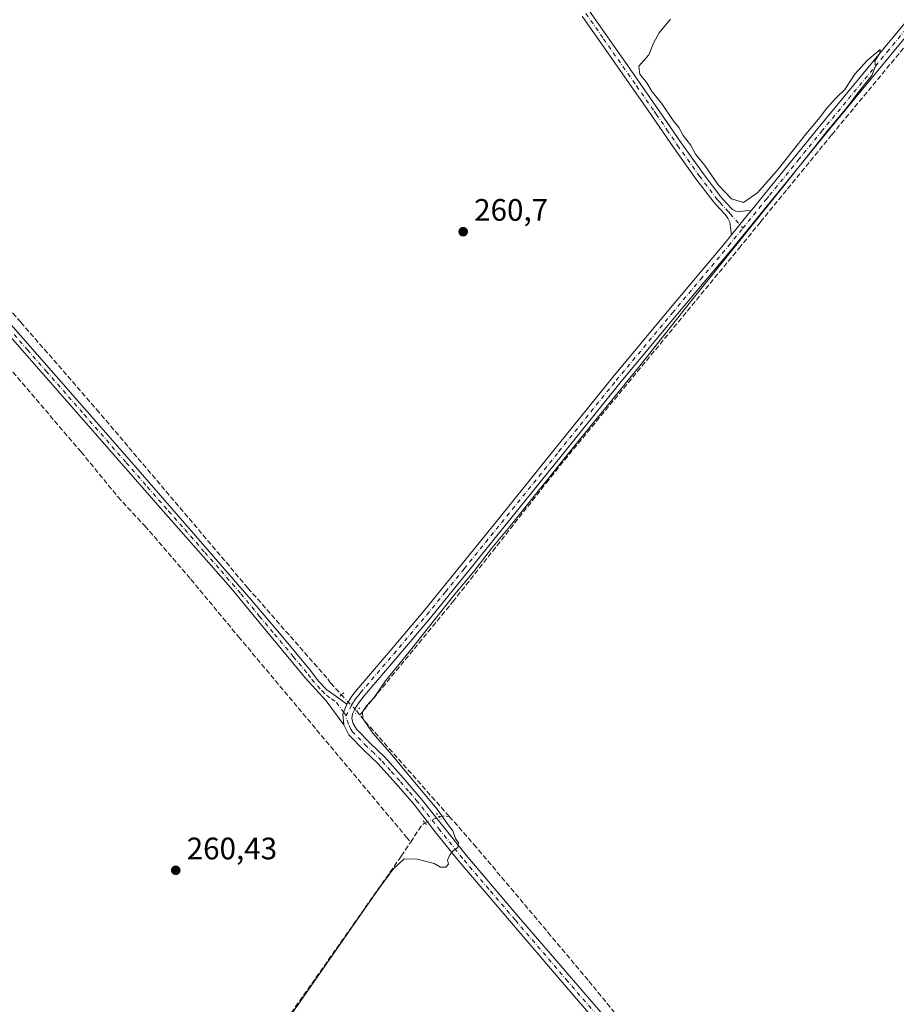
# Model space of a CAD drawing. Units: metres. Extents: x 622538 to 626035, y 4646218 to 4648591.
# Drawn here: x 624293 to 624575, y 4646983 to 4647300 of the extents above; entities that cross this region are included whole.
import ezdxf

# ---------------------------------------------------------------- set-up
doc = ezdxf.new("R2010")
doc.units = ezdxf.units.M
doc.header["$MEASUREMENT"] = 0
for name, pattern in [('DGN Style 3', [2.307223458686699, 1.648016756204785, -0.6592067024819142]), ('DGN Style 4', [2.6384748266838614, 1.318413404963828, -0.6592067024819142, 0.001648016756204785, -0.6592067024819142]), ('DGN Style 5', [1.1536117293433497, 0.4944050268614355, -0.6592067024819142])]:
    doc.linetypes.add(name, pattern=pattern)
for name, color, linetype, lineweight in [('Camino Cxs', 7, 'Continuous', 0), ('Camino eje', 30, 'DGN Style 4', 13), ('Corriente artificial lineal', 4, 'DGN Style 3', 13), ('Corriente artificial lineal oculto', 135, 'DGN Style 4', 13), ('Curva de nivel normal', 30, 'Continuous', 0), ('Pista no pavimentada Cxs', 111, 'Continuous', 0), ('Pista no pavimentada eje', 91, 'DGN Style 4', 0), ('Puente lineal', 2, 'DGN Style 5', 0), ('Punto de cota en terreno', 7, 'Continuous', 0), ('Rótulo de punto de cota en terreno', 7, 'Continuous', 0), ('Tendido', 6, 'Continuous', 0), ('Área de descanso CxS', 135, 'Continuous', 0)]:
    doc.layers.add(name, color=color, linetype=linetype, lineweight=lineweight)
doc.styles.add('Style-Arial', font='txt')

# ---------------------------------------------------------------- blocks, each defined once
blk = doc.blocks.new('5PATER')
at = {"layer": 'Área de descanso CxS', "linetype": 'Continuous', "lineweight": 0}
h = blk.add_hatch(color=51, dxfattribs=at)
edge = h.paths.add_edge_path()
edge.add_ellipse((0, 0), major_axis=(-0.1095731443231308, -0.1110710700762829), ratio=0.9994222409660322, start_angle=0, end_angle=360)

msp = doc.modelspace()

# ---------------------------------------------------------------- linework, layer by layer
at = {"layer": 'Camino Cxs', "color": 7, "linetype": 'Continuous', "lineweight": 0, "extrusion": (0.009520791646404412, 0.01174014561828598, 0.9998857552277096), "elevation": 60765.31679094627, "flags": 128}
msp.add_lwpolyline([(624497.7738795244, 4646845.69720695), (624491.422816296, 4646837.866567278)], dxfattribs=at)
at = {"layer": 'Camino Cxs', "color": 7, "linetype": 'Continuous', "lineweight": 0, "extrusion": (0.03570234736179704, 0.0005494815584801106, 0.9993623169115767), "elevation": 25106.3415347955, "flags": 128}
msp.add_lwpolyline([(4636920.586043159, -695384.1713087362), (4636917.371508623, -695382.815816106), (4636913.891918751, -695383.0874747534)], dxfattribs=at)
at = {"layer": 'Camino Cxs', "color": 7, "linetype": 'Continuous', "lineweight": 0}
for points in [[(624476.4401000004, 4647303.1601, 260.5936999999976), (624487.7801000001, 4647286.9301, 260.4790000000066), (624499.1101000002, 4647270.690099999, 260.2630999999965), (624505.9901000002, 4647260.6501, 260.1818000000058), (624513.0201000003, 4647250.790100001, 260.1505000000034), (624518.7500999998, 4647243.210100001, 260.1523000000016), (624520.6101000002, 4647241.190099999, 260.1411999999983), (624522.4801000003, 4647239.170100001, 260.1634999999951), (624523.5900999998, 4647238.590100001, 260.1732000000048), (624524.9101, 4647238.530099999, 260.1591999999946), (624526.7301000003, 4647238.6801, 260.1331000000064), (624528.5601000005, 4647238.840100001, 260.0795000000071), (624522.2101999996, 4647231.01, 260.2318999999989), (624521.9001000002, 4647233.350099999, 260.2786999999953), (624521.6501000002, 4647235.0101, 260.2590000000055), (624521.0500999996, 4647236.350099999, 260.2461000000039), (624520.1101000002, 4647237.5101, 260.2440999999963), (624518.2901, 4647239.4901, 260.232600000003), (624516.4600999998, 4647241.470100001, 260.2109999999957), (624510.7001, 4647249.090100001, 260.1925999999949), (624503.6300999997, 4647259.0101, 260.25), (624496.7500999998, 4647269.0601, 260.4232000000048), (624495.3601000002, 4647271.040100001, 260.4578000000038), (624474.0900999998, 4647301.5101, 260.676999999996)], [(624476.4401000004, 4647303.1601, 260.5936999999976), (624487.7801000001, 4647286.9301, 260.4790000000066), (624499.1101000002, 4647270.690099999, 260.2630999999965), (624505.9901000002, 4647260.6501, 260.1818000000058), (624513.0201000003, 4647250.790100001, 260.1505000000034), (624518.7500999998, 4647243.210100001, 260.1523000000016), (624520.6101000002, 4647241.190099999, 260.1411999999983), (624522.4801000003, 4647239.170100001, 260.1634999999951), (624523.5900999998, 4647238.590100001, 260.1732000000048), (624524.9101, 4647238.530099999, 260.1591999999946), (624526.7301000003, 4647238.6801, 260.1331000000064), (624528.5601000005, 4647238.840100001, 260.0795000000071)], [(624522.2101999996, 4647231.01, 260.2318999999989), (624521.9001000002, 4647233.350099999, 260.2786999999953), (624521.6501000002, 4647235.0101, 260.2590000000055), (624521.0500999996, 4647236.350099999, 260.2461000000039), (624520.1101000002, 4647237.5101, 260.2440999999963), (624518.2901, 4647239.4901, 260.232600000003), (624516.4600999998, 4647241.470100001, 260.2109999999957), (624510.7001, 4647249.090100001, 260.1925999999949), (624503.6300999997, 4647259.0101, 260.25), (624496.7500999998, 4647269.0601, 260.4232000000048), (624495.3601000002, 4647271.040100001, 260.4578000000038), (624474.0900999998, 4647301.5101, 260.676999999996)], [(624272.6001000004, 4647218.4101, 262.2265999999945), (624263.1300999997, 4647229.280099999, 262.2831000000006), (624249.5900999998, 4647245.2301, 262.5580000000046), (624235.6101000002, 4647260.770099999, 262.6658000000025), (624217.6201, 4647279.140100001, 273.1955000000016), (624219.0601000005, 4647280.870100001, 270.6808000000019), (624237.1001000004, 4647262.450099999, 262.6304999999993), (624251.1700999998, 4647246.8201, 262.5736999999936), (624264.7200999996, 4647230.840100001, 262.2388999999966), (624289.9200999998, 4647201.940099999, 261.9196999999986), (624314.3000999996, 4647174.100099999, 261.7250000000058), (624327.9401000004, 4647158.4801, 261.5966999999946), (624341.5701000001, 4647142.860099999, 261.3809000000037), (624367.3101000005, 4647113.2601, 261.0025000000023), (624376.9301000005, 4647101.870100001, 260.8417000000045), (624386.4501, 4647090.4101, 260.6916000000056), (624388.9001000002, 4647087.1501, 260.7139000000025), (624391.6901000004, 4647084.2601, 260.6699999999983), (624394.9101, 4647081.940099999, 260.6276000000071), (624398.1300999997, 4647079.610099999, 260.5442000000039)], [(624397.1501000002, 4647072.9001, 260.582899999994), (624391.5000999998, 4647080.620100001, 260.7133000000031), (624384.8601000002, 4647088.0001, 260.7911000000022), (624372.7600999996, 4647102.520099999, 260.9897000000055), (624360.7301000003, 4647117.120100001, 261.2209000000003), (624350.2901, 4647128.9801, 261.3610000000044), (624339.8400999998, 4647140.840100001, 261.4524999999995), (624326.1601, 4647156.4101, 261.6708000000072), (624312.5301000001, 4647172.020099999, 261.7955999999977), (624300.3400999998, 4647185.940099999, 261.8816999999981), (624288.1401000004, 4647199.860099999, 261.9909999999945), (624276.2901, 4647213.450099999, 262.2090000000026)], [(624289.9200999998, 4647201.940099999, 261.9196999999986), (624314.3000999996, 4647174.100099999, 261.7250000000058), (624327.9401000004, 4647158.4801, 261.5966999999946), (624341.5701000001, 4647142.860099999, 261.3809000000037), (624367.3101000005, 4647113.2601, 261.0025000000023), (624376.9301000005, 4647101.870100001, 260.8417000000045), (624386.4501, 4647090.4101, 260.6916000000056), (624388.9001000002, 4647087.1501, 260.7139000000025), (624391.6901000004, 4647084.2601, 260.6699999999983), (624394.9101, 4647081.940099999, 260.6276000000071), (624398.1300999997, 4647079.610099999, 260.5442000000039), (624396.8251, 4647076.3751, 260.5926000000036), (624397.1501000002, 4647072.9001, 260.582899999994), (624391.5000999998, 4647080.620100001, 260.7133000000031), (624384.8601000002, 4647088.0001, 260.7911000000022), (624372.7600999996, 4647102.520099999, 260.9897000000055), (624360.7301000003, 4647117.120100001, 261.2209000000003), (624350.2901, 4647128.9801, 261.3610000000044), (624339.8400999998, 4647140.840100001, 261.4524999999995), (624326.1601, 4647156.4101, 261.6708000000072), (624312.5301000001, 4647172.020099999, 261.7955999999977), (624300.3400999998, 4647185.940099999, 261.8816999999981), (624288.1401000004, 4647199.860099999, 261.9909999999945)]]:
    msp.add_polyline3d(points, dxfattribs=at)
at = {"layer": 'Camino eje', "color": 30, "linetype": 'DGN Style 4', "lineweight": 13}
for points in [[(624475.2651000004, 4647302.335100001, 260.6431000000011), (624480.9351000005, 4647294.220100001, 260.6074999999983), (624491.5701000001, 4647278.985099999, 260.4161000000022), (624497.2351000002, 4647270.8651, 260.3745999999956), (624497.9301000005, 4647269.8751, 260.3564999999944), (624501.3701, 4647264.8551, 260.2690000000002), (624504.8101000005, 4647259.8301, 260.2314000000042), (624511.8601000002, 4647249.940099999, 260.1953999999969), (624517.6051000003, 4647242.340100001, 260.2268999999943), (624518.5201000003, 4647241.350099999, 260.2041000000027), (624520.3601000002, 4647239.350099999, 260.1958000000013), (624521.2950999998, 4647238.340100001, 260.210500000001), (624521.7651000004, 4647237.7601, 260.2253000000055), (624525.8702999996, 4647233.1143, 260.0956000000006)], [(624289.0301000001, 4647200.9001, 261.962400000004), (624295.1250999998, 4647193.940099999, 261.8589999999967), (624301.2251000004, 4647186.9801, 261.8718999999983), (624313.4151, 4647173.0601, 261.7719999999972), (624327.0500999996, 4647157.4451, 261.6484000000055), (624333.8651000002, 4647149.6351, 261.476999999999), (624340.7050999999, 4647141.850099999, 261.4291999999987), (624345.9301000005, 4647135.920100001, 261.3822999999975), (624352.3651000002, 4647128.520099999, 261.3429999999935), (624357.5850999998, 4647122.590100001, 261.3032999999996), (624364.0201000003, 4647115.190099999, 261.1152000000002), (624370.0351, 4647107.890100001, 260.9695999999968), (624374.8450999996, 4647102.1951, 260.9134999999951), (624380.8951000003, 4647094.9351, 260.7957000000025), (624385.6551000001, 4647089.2051, 260.7474999999977), (624386.8800999997, 4647087.575099999, 260.774900000004), (624390.2001, 4647083.8851, 260.7112999999954), (624391.5950999996, 4647082.440099999, 260.7125999999989), (624393.2050999999, 4647081.280099999, 260.6735999999946), (624394.8151000004, 4647080.1151, 260.6294999999955), (624397.0834999997, 4647077.015500001, 260.5871999999945), (624397.6193000004, 4647076.3189, 260.5725999999996), (624397.7937000003, 4647075.7807, 260.5647000000026)]]:
    msp.add_polyline3d(points, dxfattribs=at)
at = {"layer": 'Corriente artificial lineal', "color": 4, "linetype": 'DGN Style 3', "lineweight": 13, "extrusion": (0.01278505792969625, -0.01569661425883033, 0.999795058296721), "elevation": -64699.98882527668, "flags": 128}
msp.add_lwpolyline([(3418904.025627036, 3208130.881319971), (3418904.025627036, 3208132.373080209)], dxfattribs=at)
at = {"layer": 'Corriente artificial lineal', "color": 4, "linetype": 'DGN Style 3', "lineweight": 13, "extrusion": (-0.6626254436287542, -0.5932871393636295, 0.457097245366364), "elevation": -3170676.330937219, "flags": 128}
msp.add_lwpolyline([(-3045571.449461211, 1629795.26717049), (-3045613.077119962, 1629795.79987916), (-3045615.071914529, 1629796.004057916)], dxfattribs=at)
at = {"layer": 'Corriente artificial lineal', "color": 4, "linetype": 'DGN Style 3', "lineweight": 13, "extrusion": (0.1240849078915111, 0.1127200471259136, 0.9858484298356859), "elevation": 601553.5084130468, "flags": 128}
msp.add_lwpolyline([(3019834.511786828, -3536050.687369088), (3019834.06290035, -3536051.552322346), (3019832.39863457, -3536053.184399666)], dxfattribs=at)
at = {"layer": 'Corriente artificial lineal', "color": 4, "linetype": 'DGN Style 3', "lineweight": 13, "extrusion": (-0.1193242675597833, 0.07849550189107884, 0.9897475311180064), "elevation": 290520.6938762854, "flags": 128}
msp.add_lwpolyline([(-4225490.174394, -2011383.677599346), (-4225496.165656259, -2011383.741312364), (-4225497.940031371, -2011383.32052639)], dxfattribs=at)
at = {"layer": 'Corriente artificial lineal', "color": 4, "linetype": 'DGN Style 3', "lineweight": 13}
for points in [[(624402.3426000001, 4647076.094000001, 260.4052999999985), (624432.3000999996, 4647112.5601, 260.146900000007), (624462.5401, 4647151.020099999, 260.1094000000012), (624466.8701, 4647156.530099999, 260.0969999999944), (624524.6401000004, 4647226.6501, 260.0016999999934), (624531.5500999996, 4647235.130100001, 259.936400000006), (624554.5500999996, 4647263.280099999, 259.8871999999974), (624585.2901, 4647300.370100001, 259.7140000000072)], [(624217.3700000001, 4647288.060000001, 262.8503999999957), (624235.3700000001, 4647268.75, 262.4713999999949), (624262.8899999997, 4647236.880000001, 262.2201999999961), (624293.04, 4647202.77, 261.7986999999994), (624317.4800000006, 4647174.67, 261.5427000000054), (624366.2599999999, 4647117.039999999, 261.1150999999954), (624391.9800000006, 4647087.730000001, 260.5339999999997), (624392.9767000005, 4647086.346700001, 260.5366999999969), (624396.4401000004, 4647082.6051, 260.5142999999953)], [(624268.7007999998, 4647212.1141, 262.6098999999958), (624269.4401000004, 4647211.2501, 262.5507000000071), (624312.4700999996, 4647160.960100001, 261.6735000000044), (624324.3501000004, 4647146.4301, 261.6156999999948), (624332.9700999996, 4647137.110099999, 261.4514999999956), (624347.8501000004, 4647119.860099999, 261.2820999999968), (624363.2401000002, 4647101.350099999, 261.2063000000053), (624417.3601000002, 4647036.7401, 260.2516000000033), (624418.7500999998, 4647035.0701, 260.3227000000043)], [(624431.1901000004, 4647043.370100001, 259.7498999999953), (624439.1501000002, 4647034.350099999, 259.3448000000063), (624463.0401, 4647005.960100001, 259.418399999995), (624476.2001, 4646990.270099999, 258.9429999999993), (624498.4301000005, 4646963.130100001, 258.9033999999957), (624524.3101000005, 4646932.3301, 258.8962999999931), (624532.3757999997, 4646922.733999999, 259.0962)], [(624355.5500999996, 4646832.940099999, 260.7130999999936), (624312.3201000001, 4646877.2301, 260.4857999999949), (624311.1401000004, 4646878.460100001, 260.5620999999956), (624310.4200999998, 4646879.7601, 260.6171999999933), (624346.9200999998, 4646932.0001, 260.2440000000061), (624372.2701000003, 4646968.690099999, 260.3007999999973), (624415.7301000003, 4647030.5801, 260.3901999999944), (624418.7500999998, 4647035.0701, 260.3227000000043)]]:
    msp.add_polyline3d(points, dxfattribs=at)
at = {"layer": 'Corriente artificial lineal oculto', "color": 135, "linetype": 'DGN Style 4', "lineweight": 13, "extrusion": (0.007336145461880494, -0.00791897313063721, 0.9999417337196795), "elevation": -31958.96005438375, "flags": 128}
msp.add_lwpolyline([(624377.7253839892, 4646975.231461518), (624382.6864285979, 4646969.876593612)], dxfattribs=at)
at = {"layer": 'Corriente artificial lineal oculto', "color": 135, "linetype": 'DGN Style 4', "lineweight": 13, "extrusion": (0.03778892275606392, 0.01561986719121831, 0.9991636587996308), "elevation": 96442.60921987753, "flags": 128}
msp.add_lwpolyline([(4056095.194813995, -2350252.873757453), (4056095.194813995, -2350257.892113101)], dxfattribs=at)
at = {"layer": 'Curva de nivel normal', "color": 30, "linetype": 'Continuous', "lineweight": 0, "elevation": 260, "flags": 128}
msp.add_lwpolyline([(624380.75, 4646980.2401), (624408, 4647019.4801), (624413.1299999999, 4647026.4001), (624416.6600000003, 4647029.6501), (624420.8399999999, 4647029.640100001), (624426.3200000003, 4647028.2301), (624428.3300000001, 4647027.030099999), (624430.1100000005, 4647026.970100001), (624430.9600000001, 4647028.0001), (624430.6600000003, 4647029.2501), (624431.3300000001, 4647030.9801), (624432.5, 4647032.3101), (624434, 4647033.3101), (624434.1299999999, 4647034.890100001), (624433.2100000001, 4647036.300100001), (624432.29, 4647038.700099999), (624430.8799999999, 4647040.630100001), (624427.3399999999, 4647045.770099999), (624419.9699999997, 4647054.390100001), (624412.7599999999, 4647063.190099999), (624406.5199999996, 4647070.280099999), (624403.2999999998, 4647074.940099999), (624403.1900000004, 4647077.1501), (624404.5199999996, 4647079.090100001), (624406.9500000002, 4647081.7601), (624410.6100000005, 4647087.090100001), (624418.25, 4647096.420100001), (624432.9400000004, 4647115.090100001), (624439.1600000003, 4647122.420100001), (624444.8099999997, 4647129.7601), (624451.2599999999, 4647137.530099999), (624470.6600000003, 4647161.840100001), (624492.1699999999, 4647188.1801), (624508.9600000001, 4647209.4101), (624539.1100000005, 4647246.7501), (624553.0800000001, 4647264.4101), (624559.6299999999, 4647272.290100001), (624563.0300000003, 4647276.920100001), (624567.4100000003, 4647282.370100001), (624568.5899999999, 4647285.340100001), (624568.4400000004, 4647286.970100001), (624570.0599999997, 4647289.5801), (624570.0999999996, 4647290.7301), (624565.9800000006, 4647287.220100001), (624562.0099999999, 4647282.7501), (624558.7699999996, 4647277.870100001), (624556.04, 4647275.280099999), (624552.7999999998, 4647271.700099999), (624550.7100000001, 4647268.790100001), (624546.2199999997, 4647263.4101), (624537.3799999999, 4647252.2301), (624530.6399999997, 4647244.610099999), (624526.04, 4647241.4301), (624522.1799999997, 4647242.5801), (624517.8700000001, 4647247.120100001), (624513.5599999997, 4647253.3201), (624510.6200000001, 4647257.040100001), (624508.9400000004, 4647260.030099999), (624506.6299999999, 4647263.050100001), (624505.2000000002, 4647265.610099999), (624503.4100000003, 4647267.8301), (624499.6600000003, 4647273.4001), (624496.6500000004, 4647277.0701), (624494.8799999999, 4647279.960100001), (624492.6100000005, 4647282.850099999), (624492.3300000001, 4647285.4001), (624495.5, 4647289.0801), (624497.0899999999, 4647292.8301), (624498.9000000004, 4647296.090100001), (624502.5099999999, 4647300.5601)], dxfattribs=at)
at = {"layer": 'Pista no pavimentada Cxs', "color": 111, "linetype": 'Continuous', "lineweight": 0, "extrusion": (0.009520791646404412, 0.01174014561828598, 0.9998857552277096), "elevation": 60765.31679094627, "flags": 128}
msp.add_lwpolyline([(624497.7738795244, 4646845.69720695), (624491.422816296, 4646837.866567278)], dxfattribs=at)
at = {"layer": 'Pista no pavimentada Cxs', "color": 111, "linetype": 'Continuous', "lineweight": 0, "extrusion": (0.03570234736179704, 0.0005494815584801106, 0.9993623169115767), "elevation": 25106.3415347955, "flags": 128}
msp.add_lwpolyline([(4636920.586043159, -695384.1713087362), (4636917.371508623, -695382.815816106), (4636913.891918751, -695383.0874747534)], dxfattribs=at)
at = {"layer": 'Pista no pavimentada Cxs', "color": 111, "linetype": 'Continuous', "lineweight": 0}
for points in [[(624528.5601000005, 4647238.840100001, 260.0795000000071), (624529.3701, 4647239.8301, 260.0529999999999), (624531.5500999996, 4647242.530099999, 260.0962), (624535.0701000001, 4647246.860099999, 260.0445000000037), (624550.0601000005, 4647265.280099999, 260.0399999999936), (624571.2401000002, 4647290.950099999, 260.0053999999946), (624592.4301000005, 4647316.610099999, 260.0666999999958), (624611.7301000003, 4647339.970100001, 259.9247999999934), (624627.6401000004, 4647359.2401, 259.629700000005), (624631.0201000003, 4647363.3301, 259.508600000001), (624651.1300999997, 4647387.770099999, 259.428700000004), (624671.2200999996, 4647412.2301, 259.3353000000061), (624692.2301000003, 4647437.770099999, 259.2505999999994), (624713.2600999996, 4647463.300100001, 259.131899999993), (624721.3400999998, 4647473.040100001, 259.0108000000037)], [(624494.8901000004, 4646958.210100001, 259.3871000000072), (624468.2701000003, 4646989.190099999, 259.6232000000018), (624451.2600999996, 4647009.040100001, 259.9355999999971), (624434.2801000001, 4647028.9301, 259.9814999999944), (624427.0100999996, 4647038.020099999, 260.2881000000052), (624419.8201000001, 4647047.170100001, 260.4902000000002), (624414.0601000005, 4647053.850099999, 260.4116999999969), (624408.1700999998, 4647060.420100001, 260.4658999999957), (624403.5401, 4647064.9101, 260.4575999999943), (624398.8300999999, 4647069.700099999, 260.5282000000007), (624397.1501000002, 4647072.9001, 260.582899999994), (624396.8251, 4647076.3751, 260.5926000000036), (624398.1300999997, 4647079.610099999, 260.5442000000039), (624399.7600999996, 4647082.140100001, 260.4943000000058), (624401.3901000004, 4647084.2301, 260.4124000000011), (624412.1300999997, 4647096.770099999, 260.377999999997), (624422.7600999996, 4647109.380100001, 260.2893999999943), (624434.8400999998, 4647124.220100001, 260.2407999999996), (624446.8901000004, 4647139.0701, 260.260500000004), (624465.3800999997, 4647162.0601, 260.2295000000013), (624483.8901000004, 4647185.030099999, 260.1894000000029), (624501.9801000003, 4647206.7401, 260.1609000000026), (624520.1101000002, 4647228.420100001, 260.1468000000023), (624522.2101999996, 4647231.01, 260.2318999999989), (624528.5601000005, 4647238.840100001, 260.0795000000071), (624529.3701, 4647239.8301, 260.0529999999999), (624531.5500999996, 4647242.530099999, 260.0962), (624535.0701000001, 4647246.860099999, 260.0445000000037), (624550.0601000005, 4647265.280099999, 260.0399999999936), (624571.2401000002, 4647290.950099999, 260.0053999999946), (624592.4301000005, 4647316.610099999, 260.0666999999958)], [(624594.7701000003, 4647314.6801, 259.7203000000009), (624573.5800999999, 4647289.020099999, 259.8114999999962), (624552.4101, 4647263.360099999, 259.899900000004), (624537.4200999998, 4647244.950099999, 259.9244000000036), (624522.4501, 4647226.4901, 259.9888000000064), (624504.3000999996, 4647204.800100001, 259.9688000000024), (624486.2301000003, 4647183.110099999, 260.0705000000016), (624467.7401000002, 4647160.1601, 260.1153000000049), (624449.2500999998, 4647137.170100001, 260.0957000000053), (624437.1901000004, 4647122.3101, 260.1799000000028), (624425.1001000004, 4647107.450099999, 260.1235000000015), (624414.4401000004, 4647094.800100001, 260.1888000000035), (624403.7401000002, 4647082.3101, 260.3205000000016), (624402.2200999996, 4647080.370100001, 260.4052999999985), (624400.9001000002, 4647078.390100001, 260.4315999999963), (624400.0301000001, 4647076.5001, 260.4697000000015), (624399.8000999996, 4647074.9301, 260.4879999999976), (624400.1601, 4647073.340100001, 260.4847000000009), (624401.2301000003, 4647071.5701, 260.4664000000048), (624405.6700999998, 4647067.0601, 260.3733999999968), (624410.3601000002, 4647062.520099999, 260.3506000000052), (624416.3400999998, 4647055.860099999, 260.2771999999969), (624422.1601, 4647049.100099999, 260.394100000005), (624429.3901000004, 4647039.9001, 260.1606000000029), (624436.6201, 4647030.860099999, 259.9085999999952), (624453.5601000005, 4647011.0101, 259.747000000003), (624470.5701000001, 4646991.1601, 259.4946000000054), (624483.8800999997, 4646975.670100001, 259.3543000000063)], [(624594.7701000003, 4647314.6801, 259.7203000000009), (624573.5800999999, 4647289.020099999, 259.8114999999962), (624552.4101, 4647263.360099999, 259.899900000004), (624537.4200999998, 4647244.950099999, 259.9244000000036), (624522.4501, 4647226.4901, 259.9888000000064), (624504.3000999996, 4647204.800100001, 259.9688000000024), (624486.2301000003, 4647183.110099999, 260.0705000000016), (624467.7401000002, 4647160.1601, 260.1153000000049), (624449.2500999998, 4647137.170100001, 260.0957000000053), (624437.1901000004, 4647122.3101, 260.1799000000028), (624425.1001000004, 4647107.450099999, 260.1235000000015), (624414.4401000004, 4647094.800100001, 260.1888000000035), (624403.7401000002, 4647082.3101, 260.3205000000016), (624402.2200999996, 4647080.370100001, 260.4052999999985), (624400.9001000002, 4647078.390100001, 260.4315999999963), (624400.0301000001, 4647076.5001, 260.4697000000015), (624399.8000999996, 4647074.9301, 260.4879999999976), (624400.1601, 4647073.340100001, 260.4847000000009), (624401.2301000003, 4647071.5701, 260.4664000000048), (624405.6700999998, 4647067.0601, 260.3733999999968), (624410.3601000002, 4647062.520099999, 260.3506000000052), (624416.3400999998, 4647055.860099999, 260.2771999999969), (624422.1601, 4647049.100099999, 260.394100000005), (624429.3901000004, 4647039.9001, 260.1606000000029), (624436.6201, 4647030.860099999, 259.9085999999952), (624453.5601000005, 4647011.0101, 259.747000000003), (624470.5701000001, 4646991.1601, 259.4946000000054), (624483.8800999997, 4646975.670100001, 259.3543000000063)], [(624398.1300999997, 4647079.610099999, 260.5442000000039), (624399.7600999996, 4647082.140100001, 260.4943000000058), (624401.3901000004, 4647084.2301, 260.4124000000011), (624412.1300999997, 4647096.770099999, 260.377999999997), (624422.7600999996, 4647109.380100001, 260.2893999999943), (624434.8400999998, 4647124.220100001, 260.2407999999996), (624446.8901000004, 4647139.0701, 260.260500000004), (624465.3800999997, 4647162.0601, 260.2295000000013), (624483.8901000004, 4647185.030099999, 260.1894000000029), (624501.9801000003, 4647206.7401, 260.1609000000026), (624520.1101000002, 4647228.420100001, 260.1468000000023), (624522.2101999996, 4647231.01, 260.2318999999989)], [(624494.8901000004, 4646958.210100001, 259.3871000000072), (624468.2701000003, 4646989.190099999, 259.6232000000018), (624451.2600999996, 4647009.040100001, 259.9355999999971), (624434.2801000001, 4647028.9301, 259.9814999999944), (624427.0100999996, 4647038.020099999, 260.2881000000052), (624419.8201000001, 4647047.170100001, 260.4902000000002), (624414.0601000005, 4647053.850099999, 260.4116999999969), (624408.1700999998, 4647060.420100001, 260.4658999999957), (624403.5401, 4647064.9101, 260.4575999999943), (624398.8300999999, 4647069.700099999, 260.5282000000007), (624397.1501000002, 4647072.9001, 260.582899999994)]]:
    msp.add_polyline3d(points, dxfattribs=at)
at = {"layer": 'Pista no pavimentada eje', "color": 91, "linetype": 'DGN Style 4', "lineweight": 0}
for points in [[(624525.8702999996, 4647233.1143, 260.0956000000006), (624532.9901000002, 4647241.895099999, 260.0443999999989), (624533.3951000003, 4647242.390100001, 260.0430000000051), (624534.4851000002, 4647243.7401, 259.9951000000001), (624536.2451, 4647245.905099999, 260.0014999999985), (624543.7401000002, 4647255.110099999, 259.998900000006), (624551.2351000002, 4647264.3201, 259.9893000000012), (624572.4101, 4647289.985099999, 259.9557000000059), (624593.6001000004, 4647315.645099999, 259.9024000000064), (624612.9001000002, 4647339.005100001, 259.8025999999954), (624630.5000999998, 4647360.3201, 259.4885999999969), (624632.1901000004, 4647362.3651, 259.5142000000051), (624642.2451, 4647374.585100001, 259.4357000000018), (624652.3000999996, 4647386.8101, 259.3996999999945), (624662.3450999996, 4647399.0351, 259.3502000000008), (624672.3901000004, 4647411.265100001, 259.2875000000058), (624693.4001000002, 4647436.8051, 259.1831999999995), (624714.4301000005, 4647462.335100001, 259.026199999993), (624718.4700999996, 4647467.2051, 258.9777999999933), (624728.2506999997, 4647479.0075, 258.7872999999963)], [(624397.7937000003, 4647075.7807, 260.5647000000026), (624399.0800999999, 4647078.0551, 260.5078000000067), (624399.5151000004, 4647079.0001, 260.491599999994), (624400.3300999999, 4647080.265100001, 260.4676999999938), (624400.9901000002, 4647081.255100001, 260.4545999999973), (624401.8051000005, 4647082.300100001, 260.4440999999933), (624402.5651000004, 4647083.270099999, 260.4116999999969), (624413.2851, 4647095.7851, 260.3184999999939), (624423.9301000005, 4647108.415100001, 260.2249000000011), (624429.9751000004, 4647115.845100001, 260.1897000000026), (624436.0151000004, 4647123.265100001, 260.2274999999936), (624448.0701000001, 4647138.120100001, 260.226800000004), (624466.5601000005, 4647161.110099999, 260.1983000000037), (624485.0601000005, 4647184.0701, 260.1478999999963), (624503.1401000004, 4647205.770099999, 260.101800000004), (624512.2050999999, 4647216.610099999, 260.114499999996), (624521.2801000001, 4647227.4551, 260.0987000000023), (624525.8702999996, 4647233.1143, 260.0956000000006)], [(624489.3850999996, 4646966.940099999, 259.4005000000034), (624469.4200999998, 4646990.175100001, 259.5671000000002), (624452.4101, 4647010.0251, 259.8482999999979), (624443.9401000004, 4647019.950099999, 259.828800000003), (624435.4501, 4647029.895099999, 259.9481999999989), (624428.2001, 4647038.960100001, 260.2439000000013), (624420.9901000002, 4647048.1351, 260.4811000000045), (624418.0800999999, 4647051.515100001, 260.402900000001), (624415.2001, 4647054.8551, 260.3604999999953), (624412.2550999997, 4647058.140100001, 260.4355000000069), (624409.2651000004, 4647061.470100001, 260.4192000000039), (624406.9200999998, 4647063.7401, 260.4434999999939), (624404.6051000003, 4647065.985099999, 260.4260000000068), (624400.0301000001, 4647070.6351, 260.5017999999982), (624399.4951, 4647071.520099999, 260.5121000000072), (624398.6551000001, 4647073.120100001, 260.5342999999993), (624397.7937000003, 4647075.7807, 260.5647000000026)]]:
    msp.add_polyline3d(points, dxfattribs=at)
at = {"layer": 'Puente lineal', "color": 2, "linetype": 'DGN Style 5', "lineweight": 0, "extrusion": (0.03102509590187486, 0.02868758867826501, 0.9991068339672721), "elevation": 152945.8836882124, "flags": 128}
msp.add_lwpolyline([(2988096.374141758, -3610144.390684194), (2988096.374141758, -3610142.400414662)], dxfattribs=at)
at = {"layer": 'Puente lineal', "color": 2, "linetype": 'DGN Style 5', "lineweight": 0, "extrusion": (0.01568031777719082, 0.02003638841753254, 0.999676282990443), "elevation": 103161.7835828979, "flags": 128}
msp.add_lwpolyline([(2372271.061452254, -4043130.487437649), (2372271.061452254, -4043128.168498225)], dxfattribs=at)
at = {"layer": 'Puente lineal', "color": 2, "linetype": 'DGN Style 5', "lineweight": 0, "extrusion": (0.01655153386035169, -0.01845089018453539, 0.9996927584904614), "elevation": -75146.4526477025, "flags": 128}
msp.add_lwpolyline([(3567890.994007546, 3041284.248727009), (3567890.994007546, 3041282.42114607)], dxfattribs=at)
at = {"layer": 'Puente lineal', "color": 2, "linetype": 'DGN Style 5', "lineweight": 0, "extrusion": (0.008878989152515029, -0.01050390220249748, 0.999905411321566), "elevation": -43007.52929742439, "flags": 128}
msp.add_lwpolyline([(624400.1216441725, 4646848.948269105), (624401.651873326, 4646847.138169245)], dxfattribs=at)
at = {"layer": 'Tendido', "color": 6, "linetype": 'Continuous', "lineweight": 0, "extrusion": (-0.7000497751924477, -0.7127837594855803, 0.04323915432343683), "elevation": -3748921.399753926, "flags": 128}
msp.add_lwpolyline([(-2810122.135185713, 162519.189014755), (-2810145.213987571, 162523.6650240515), (-2810463.429464711, 162526.1435743574), (-2810772.49584958, 162532.2254070354), (-2811071.77197607, 162530.3362944367), (-2811346.365641185, 162533.5319289595)], dxfattribs=at)

# ---------------------------------------------------------------- block references
at = {"layer": 'Punto de cota en terreno', "color": 7, "linetype": 'Continuous', "lineweight": 0, "xscale": 10, "yscale": 10, "zscale": 10}
for p in [(624435.6799999997, 4647231.980000001, 260.6999999999971), (624342.9900000002, 4647026, 260.429999999993)]:
    msp.add_blockref('5PATER', p, dxfattribs=at)

# ---------------------------------------------------------------- texts
at = {"layer": 'Rótulo de punto de cota en terreno', "color": 7, "linetype": 'Continuous', "lineweight": 0, "style": 'Style-Arial'}
for s, p in [('260,7', (624439.2078, 4647235.5078)), ('260,43', (624346.5177999996, 4647029.527799999))]:
    msp.add_text(s, height=7.000000000000002, dxfattribs=at).set_placement(p)

doc.saveas('drawing.dxf')
